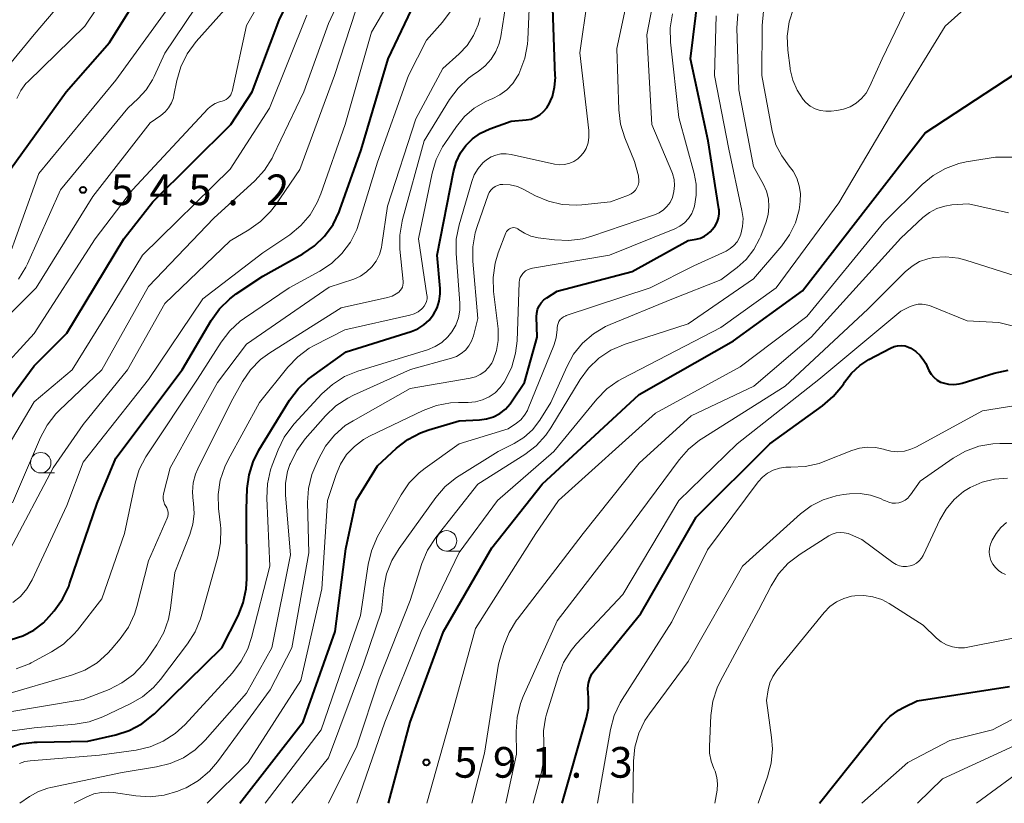
# Model space of a CAD drawing. Units: metres. Extents: x -66000 to -64000, y 22500 to 24000.
# Drawn here: x -65205 to -65084, y 22500 to 22596 of the extents above; entities that cross this region are included whole.
import ezdxf

# ---------------------------------------------------------------- set-up
doc = ezdxf.new("R2010")
doc.units = ezdxf.units.M
for name, color, linetype, lineweight in [('633100_広葉樹林', 7, 'Continuous', 13), ('710100_等高線(計曲線)', 7, 'Continuous', 40), ('710200_等高線(主曲線)', 7, 'Continuous', 13), ('731200_図化機測定による標高点', 7, 'Continuous', 40)]:
    doc.layers.add(name, color=color, linetype=linetype, lineweight=lineweight)
doc.styles.add('Style-WORKING', font='MS Gothic.ttf')

msp = doc.modelspace()

# ---------------------------------------------------------------- linework, layer by layer
at = {"layer": '633100_広葉樹林', "linetype": 'Continuous', "lineweight": 13}
for p, q in [((-65202.18, 22540.39), (-65200.51, 22540.39)), ((-65152.54, 22530.84), (-65150.87, 22530.84))]:
    msp.add_line(p, q, dxfattribs=at)
for centre in [(-65202.18, 22541.64), (-65152.54, 22532.09)]:
    msp.add_circle(centre, 1.25, dxfattribs=at)
at = {"layer": '710100_等高線(計曲線)', "linetype": 'Continuous', "lineweight": 40, "flags": 128}
for points, elevation in [([(-65205.86, 22577.52), (-65199.07, 22587), (-65193.76, 22593), (-65187, 22603.89), (-65180.62, 22615), (-65174.59, 22623), (-65169, 22633.67), (-65167.75, 22641), (-65168.81, 22649.19), (-65168.85, 22649.99), (-65168.74, 22650.78), (-65168.5, 22651.54), (-65168.13, 22652.25)], 540), ([(-65207.8, 22547), (-65203, 22553.48), (-65199, 22557.46), (-65192.01, 22569), (-65188.46, 22573.54), (-65178.93, 22583), (-65176.3, 22587), (-65173, 22595.73), (-65167.56, 22607), (-65161, 22618.89), (-65157.36, 22627), (-65156.72, 22629)], 550), ([(-65177.83, 22500), (-65170.06, 22509.94), (-65166.17, 22521), (-65164.87, 22531.13), (-65163.61, 22537), (-65161, 22541.27), (-65158.67, 22543.42), (-65157.29, 22544.49), (-65155.74, 22545.3), (-65154.72, 22545.66), (-65151, 22546.76), (-65148.5, 22546.88), (-65147.64, 22547), (-65146.81, 22547.26), (-65146.04, 22547.67), (-65145.35, 22548.2), (-65144.76, 22548.85), (-65144.6, 22549.07), (-65143, 22551.44), (-65141.45, 22557), (-65141.53, 22559.48), (-65141.51, 22559.94), (-65141.4, 22560.39), (-65141.22, 22560.81), (-65140.97, 22561.2), (-65140.65, 22561.54), (-65140.29, 22561.81), (-65139, 22562.62), (-65129.86, 22565), (-65123, 22568.8), (-65122, 22568.97), (-65121.49, 22569.11), (-65121, 22569.33), (-65120.57, 22569.63), (-65120.3, 22569.88), (-65120, 22570.2), (-65119.68, 22570.6), (-65119.44, 22571.05), (-65119.27, 22571.54), (-65119.2, 22572.05), (-65119.21, 22572.56), (-65119.23, 22572.69), (-65120.55, 22581), (-65122.72, 22591), (-65121.74, 22599)], 580), ([(-65139.24, 22588.88), (-65139.58, 22598.42)], 570), ([(-65205.8, 22520.02), (-65204.37, 22520.48), (-65203.04, 22521.17), (-65201.85, 22522.08), (-65201.13, 22522.82), (-65200.52, 22523.54), (-65199.51, 22524.95), (-65198.75, 22526.52), (-65198.65, 22526.83), (-65195.29, 22536.71), (-65193, 22542.19), (-65184.88, 22553), (-65181.32, 22559.04), (-65180.31, 22560.45), (-65179.06, 22561.68), (-65178.27, 22562.27), (-65175, 22564.45), (-65170.14, 22567.16), (-65168.7, 22568.14), (-65167.45, 22569.35), (-65166.43, 22570.76), (-65165.67, 22572.33), (-65165.58, 22572.57), (-65163, 22579.89), (-65159.69, 22591), (-65156.84, 22597)], 560), ([(-65206.32, 22506.71), (-65204.66, 22507.25), (-65202.93, 22507.48), (-65202.61, 22507.49), (-65196.41, 22507.59), (-65193.01, 22508.37), (-65191.35, 22508.91), (-65189.81, 22509.73), (-65188.44, 22510.8), (-65188.28, 22510.95), (-65180.01, 22519), (-65178.04, 22522.9), (-65177.4, 22524.52), (-65177.04, 22526.22), (-65176.97, 22527.43), (-65177, 22535.94), (-65176.91, 22538.47), (-65176.7, 22540.14), (-65176.21, 22541.74), (-65175.5, 22543.16), (-65171.75, 22549.27), (-65170.71, 22550.67), (-65169.45, 22551.87), (-65169.03, 22552.18), (-65164.8, 22555.2), (-65156.88, 22557.68), (-65156.06, 22558.01), (-65155.32, 22558.49), (-65154.66, 22559.08), (-65154.12, 22559.78), (-65153.71, 22560.57), (-65153.45, 22561.41), (-65153.33, 22562.29), (-65153.34, 22562.95), (-65153.68, 22567), (-65151.71, 22577.19), (-65151.37, 22578.39), (-65150.82, 22579.52), (-65150.18, 22580.42), (-65149.36, 22581.25), (-65148.41, 22581.92), (-65147.26, 22582.45), (-65144.62, 22583.38), (-65142.81, 22583.55), (-65142.21, 22583.66), (-65141.65, 22583.87), (-65141.13, 22584.18), (-65140.67, 22584.57), (-65140.29, 22585.03), (-65140.11, 22585.31), (-65140.08, 22585.36), (-65139.6, 22586.43), (-65139.32, 22587.56), (-65139.23, 22588.73), (-65139.24, 22588.88)], 570), ([(-65159.66, 22500), (-65157, 22509.92), (-65152.91, 22521), (-65147, 22531.23), (-65140.83, 22539), (-65129, 22549.97), (-65117.46, 22556.54), (-65109, 22562.67), (-65100.97, 22573), (-65094.01, 22581.99), (-65083, 22589.19)], 590), ([(-65138.4, 22500), (-65135.43, 22510.43), (-65135.19, 22511.65), (-65135.17, 22512.89), (-65135.23, 22513.46), (-65135.27, 22514.07), (-65135.2, 22514.68), (-65135.03, 22515.27), (-65134.76, 22515.82), (-65134.48, 22516.21), (-65128.8, 22523.2), (-65122.03, 22535), (-65113, 22543.95), (-65106.56, 22548.59), (-65105.24, 22549.73), (-65104.13, 22551.08), (-65103.97, 22551.33), (-65103.87, 22551.49), (-65103.02, 22552.59), (-65101.99, 22553.53), (-65100.88, 22554.25), (-65098.23, 22555.66), (-65097.81, 22555.84), (-65097.37, 22555.94), (-65096.91, 22555.96), (-65096.46, 22555.91), (-65096.03, 22555.78), (-65095.77, 22555.66), (-65095.15, 22555.25), (-65094.61, 22554.74), (-65094.16, 22554.15), (-65093.94, 22553.75), (-65093.54, 22552.9), (-65093.28, 22552.46), (-65092.94, 22552.08), (-65092.55, 22551.75), (-65092.11, 22551.5), (-65091.82, 22551.39), (-65091.17, 22551.24), (-65090.5, 22551.2), (-65089.83, 22551.27), (-65089.46, 22551.37), (-65085.55, 22552.59), (-65083.85, 22552.96)], 600), ([(-65106.94, 22500), (-65099.26, 22509.63), (-65098.33, 22510.6), (-65097.25, 22511.4), (-65096.58, 22511.76), (-65095, 22512.52), (-65083.7, 22514.3)], 610)]:
    msp.add_lwpolyline(points, dxfattribs=dict(at, elevation=elevation))
at = {"layer": '710200_等高線(主曲線)', "linetype": 'Continuous', "lineweight": 13, "flags": 128}
for points, elevation in [([(-65206.57, 22565.43), (-65202.41, 22577), (-65193, 22588.42), (-65185.31, 22599), (-65180.29, 22609), (-65173, 22620.52), (-65167.03, 22631), (-65165.13, 22638.87), (-65165.22, 22642.52), (-65165.11, 22644.21), (-65164.71, 22645.85), (-65164.14, 22647.2), (-65163.71, 22647.89), (-65163.16, 22648.48), (-65162.52, 22648.97), (-65161.81, 22649.35), (-65161.04, 22649.59), (-65160.53, 22649.68)], 542), ([(-65205.12, 22586.18), (-65204.63, 22587.13), (-65203.98, 22587.99), (-65203.72, 22588.25), (-65196.8, 22595), (-65189, 22606.64), (-65183.55, 22617), (-65178.01, 22623), (-65173, 22633.19), (-65171.47, 22639), (-65171.49, 22646.52), (-65171.64, 22648.25)], 538), ([(-65204.91, 22564.07), (-65204, 22565.56), (-65203.81, 22565.95), (-65199.77, 22575), (-65191.51, 22585), (-65190.25, 22586.15), (-65189.28, 22587.22), (-65188.5, 22588.45), (-65188.3, 22588.86), (-65187, 22591.73), (-65180.78, 22601), (-65175, 22611.5), (-65168.69, 22623), (-65163.72, 22633), (-65162.25, 22641.8)], 544), ([(-65212.08, 22583), (-65203, 22594), (-65193.65, 22605), (-65188.83, 22613.17), (-65185, 22620.1), (-65180.28, 22625), (-65175.86, 22634.48), (-65175.27, 22636.12), (-65174.96, 22637.84)], 536), ([(-65205.63, 22536.73), (-65202.21, 22544.71), (-65201.39, 22546.25), (-65200.31, 22547.62), (-65199.92, 22548.01), (-65194.69, 22553), (-65189, 22563.17), (-65181, 22571.52), (-65175.99, 22576.12), (-65174.82, 22577.41), (-65173.88, 22578.88), (-65173.74, 22579.16), (-65169.98, 22587), (-65167, 22595.33), (-65161.56, 22607)], 554), ([(-65190.97, 22575), (-65181.69, 22584.93), (-65181.29, 22585.29), (-65180.83, 22585.57), (-65180.33, 22585.78), (-65180, 22585.86), (-65179.74, 22585.93), (-65179.5, 22586.05), (-65179.28, 22586.2), (-65179.09, 22586.4), (-65178.94, 22586.62), (-65178.83, 22586.86), (-65178.78, 22587.04), (-65177, 22595.08), (-65170.21, 22607)], 548), ([(-65205.6, 22524.53), (-65204.66, 22525.29), (-65203.88, 22526.21), (-65203.21, 22527.34), (-65199, 22536.42), (-65197, 22541.71), (-65189, 22551.82), (-65182.34, 22561.66), (-65175, 22567.3), (-65171.73, 22569.52), (-65170.38, 22570.63), (-65169.24, 22571.95), (-65168.35, 22573.45), (-65167.91, 22574.5), (-65164.95, 22583), (-65161.73, 22594.27), (-65155.44, 22605)], 558), ([(-65163.53, 22500), (-65160.09, 22509.91), (-65155.65, 22521), (-65151, 22530.65), (-65146.33, 22537), (-65139.44, 22543), (-65134.17, 22549.41), (-65132.95, 22550.66), (-65131.54, 22551.67), (-65131.04, 22551.95), (-65119, 22558.17), (-65112.24, 22563), (-65104.57, 22573.43), (-65097.71, 22585), (-65091.55, 22595), (-65085.85, 22600.15), (-65080.66, 22605)], 588), ([(-65094.02, 22601.98), (-65099.28, 22591), (-65100.81, 22587.59), (-65101.23, 22586.83), (-65101.78, 22586.17), (-65102.43, 22585.6), (-65103.17, 22585.16), (-65103.98, 22584.85), (-65104.79, 22584.69), (-65105.49, 22584.62), (-65106.16, 22584.6), (-65106.83, 22584.71), (-65107.47, 22584.92), (-65108.06, 22585.25), (-65108.58, 22585.67), (-65108.94, 22586.06), (-65109.67, 22587.18), (-65110.21, 22588.41), (-65110.51, 22589.72), (-65110.53, 22589.86), (-65110.81, 22592.06), (-65110.88, 22593.8), (-65110.65, 22595.53), (-65110.12, 22597.19)], 588), ([(-65143.57, 22589.46), (-65142.96, 22591.09), (-65142.64, 22592.8), (-65142.6, 22593.37), (-65142.29, 22600.95)], 568), ([(-65129.08, 22576.72), (-65129.55, 22578.45), (-65130.74, 22581.36), (-65131.25, 22583.03), (-65131.46, 22584.77), (-65131.73, 22592.27), (-65129.79, 22601.25)], 574), ([(-65126.02, 22572.55), (-65125.58, 22572.97), (-65125.21, 22573.47), (-65124.92, 22574.08), (-65124.73, 22574.8), (-65124.66, 22575.54), (-65124.72, 22576.28), (-65124.91, 22577), (-65125, 22577.21), (-65127.44, 22583), (-65128.06, 22593.94), (-65126.71, 22600.98)], 576), ([(-65206.92, 22511), (-65197, 22512.68), (-65193.81, 22513.93), (-65192.25, 22514.71), (-65190.85, 22515.74), (-65189.64, 22517), (-65189.21, 22517.59), (-65187.99, 22519.37), (-65187.13, 22520.89), (-65186.55, 22522.53), (-65186.31, 22523.85), (-65185.79, 22528.21), (-65183.95, 22532.86), (-65183.58, 22534.12), (-65183.43, 22535.41), (-65183.5, 22536.72), (-65183.53, 22536.92), (-65183.63, 22538.04), (-65183.53, 22539.16), (-65183.24, 22540.25), (-65182.96, 22540.9), (-65178.9, 22549.1), (-65177.5, 22551.56), (-65176.51, 22553), (-65175.28, 22554.24), (-65174.14, 22555.07), (-65165.43, 22560.57), (-65159.77, 22561.84), (-65159.21, 22562.02), (-65158.69, 22562.29), (-65158.39, 22562.51), (-65158.2, 22562.68), (-65158.05, 22562.89), (-65157.94, 22563.12), (-65157.87, 22563.36), (-65157.84, 22563.61), (-65157.85, 22563.78), (-65158.24, 22567.73), (-65158.26, 22569.47), (-65157.98, 22571.19), (-65157.93, 22571.37), (-65155.27, 22581), (-65152.17, 22586.05), (-65151.13, 22587.45), (-65149.87, 22588.65), (-65149.13, 22589.18), (-65148.67, 22589.48), (-65147.82, 22590.15), (-65147.09, 22590.97), (-65146.51, 22591.9), (-65146.11, 22592.91), (-65145.92, 22593.75), (-65145.09, 22599)], 566), ([(-65205.93, 22531.05), (-65200.64, 22541), (-65197, 22546.33), (-65191.56, 22553), (-65187, 22561.1), (-65179, 22568.77), (-65176.71, 22570.11), (-65175.28, 22571.12), (-65174.06, 22572.35), (-65173.47, 22573.13), (-65170.5, 22577.5), (-65166.26, 22589), (-65163, 22599)], 556), ([(-65135.24, 22580.73), (-65135.12, 22581.44), (-65135.12, 22582.16), (-65135.13, 22582.24), (-65136.24, 22591.76), (-65135.32, 22598.31)], 572), ([(-65211, 22554.84), (-65202.74, 22563), (-65195.8, 22574.2), (-65188.79, 22583.21), (-65187.49, 22584.1), (-65186.96, 22584.53), (-65186.53, 22585.04), (-65186.18, 22585.63), (-65185.95, 22586.26), (-65185.88, 22586.56), (-65185.53, 22588.36), (-65185.05, 22590.04), (-65184.28, 22591.61), (-65183.16, 22593.13), (-65179.69, 22597)], 546), ([(-65205.18, 22516.43), (-65203.56, 22517.07), (-65203.33, 22517.19), (-65200.86, 22518.51), (-65199.4, 22519.47), (-65198.12, 22520.66), (-65197.7, 22521.16), (-65194.69, 22525), (-65191.92, 22533), (-65190.62, 22539.13), (-65190.12, 22540.79), (-65189.33, 22542.35), (-65189.17, 22542.6), (-65183, 22551.87), (-65180.12, 22556.39), (-65179.06, 22557.78), (-65177.78, 22558.95), (-65177.26, 22559.32), (-65171.79, 22563), (-65168.05, 22565.04), (-65166.6, 22566.01), (-65165.33, 22567.21), (-65164.3, 22568.61), (-65163.52, 22570.17), (-65163.27, 22570.91), (-65161, 22578.37), (-65157.2, 22589), (-65155, 22593.29), (-65153.03, 22595.52), (-65151.99, 22596.93)], 562), ([(-65166.98, 22500), (-65163.51, 22507), (-65160.79, 22515.21), (-65157, 22524.81), (-65155.55, 22529.32), (-65154.88, 22530.93), (-65153.87, 22532.48), (-65148.7, 22539), (-65142.97, 22542.65), (-65141.58, 22543.71), (-65140.4, 22545), (-65139.79, 22545.9), (-65136.2, 22551.81), (-65135.17, 22553.21), (-65133.91, 22554.42), (-65132.46, 22555.38), (-65130.7, 22556.14), (-65123, 22558.6), (-65115, 22564.12), (-65111.53, 22568.16), (-65110.58, 22569.49), (-65109.87, 22570.97), (-65109.43, 22572.54), (-65109.33, 22573.19), (-65109.28, 22573.6), (-65109.26, 22574.56), (-65109.4, 22575.51), (-65109.7, 22576.43), (-65110.16, 22577.27), (-65110.63, 22577.89), (-65111.55, 22579.14), (-65112.25, 22580.52), (-65112.72, 22582.16), (-65113.99, 22589), (-65113.95, 22595.09), (-65113.78, 22596.83)], 586), ([(-65207, 22513.14), (-65198.41, 22515.65), (-65196.78, 22516.28), (-65195.29, 22517.19), (-65193.98, 22518.34), (-65193.55, 22518.82), (-65192.46, 22520.11), (-65191.46, 22521.54), (-65190.72, 22523.12), (-65190.43, 22524.06), (-65189, 22529.64), (-65186.73, 22534.84), (-65186.64, 22535.08), (-65186.6, 22535.34), (-65186.61, 22535.61), (-65186.66, 22535.87), (-65186.76, 22536.11), (-65186.87, 22536.31), (-65187.03, 22536.58), (-65187.14, 22536.89), (-65187.2, 22537.2), (-65187.2, 22537.52), (-65187.15, 22537.82), (-65186.33, 22541), (-65180.57, 22551.43), (-65177, 22556.13), (-65166.91, 22563.09), (-65163.9, 22564.1), (-65163.08, 22564.46), (-65162.33, 22564.96), (-65161.68, 22565.57), (-65161.15, 22566.3), (-65160.75, 22567.1), (-65160.49, 22567.96), (-65160.44, 22568.26), (-65159.77, 22573), (-65156.31, 22583.69), (-65153, 22589.83), (-65151, 22591.62), (-65150.02, 22592.66), (-65149.23, 22593.86), (-65148.67, 22595.18), (-65148.44, 22596.03)], 564), ([(-65181.81, 22500), (-65176.82, 22505), (-65170.36, 22515), (-65167.8, 22526.2), (-65167.09, 22537), (-65166.04, 22540.21), (-65165.51, 22541.47), (-65164.76, 22542.63), (-65163.82, 22543.63), (-65162.72, 22544.46), (-65161.96, 22544.88), (-65155.41, 22548.02), (-65153.78, 22548.63), (-65152.07, 22548.95), (-65151.09, 22549), (-65149.9, 22549), (-65149.01, 22549.08), (-65148.15, 22549.31), (-65147.34, 22549.69), (-65146.61, 22550.2), (-65145.98, 22550.83), (-65145.51, 22551.49), (-65145.34, 22551.78), (-65144.57, 22553.35), (-65144.1, 22555.03), (-65143.92, 22556.54), (-65143.66, 22563.69), (-65143.62, 22563.99), (-65143.53, 22564.28), (-65143.39, 22564.54), (-65143.21, 22564.78), (-65143.15, 22564.85), (-65142.87, 22565.08), (-65142.56, 22565.27), (-65142.21, 22565.39), (-65142.01, 22565.43), (-65132.6, 22567), (-65124.64, 22570.23), (-65124, 22570.55), (-65123.44, 22570.98), (-65122.95, 22571.5), (-65122.56, 22572.09), (-65122.29, 22572.75), (-65122.21, 22573), (-65122, 22574.34), (-65122.01, 22575.7), (-65122.26, 22576.99), (-65124.15, 22583.85), (-65125.14, 22593.06), (-65125.18, 22594.8), (-65124.91, 22596.53)], 578), ([(-65179, 22577.54), (-65174.18, 22585), (-65169.63, 22596.37)], 552), ([(-65174.72, 22500), (-65167.88, 22509), (-65163.06, 22522.94), (-65162.14, 22529.18), (-65161.73, 22530.88), (-65160.97, 22532.6), (-65158.1, 22537.73), (-65157.11, 22539.17), (-65155.9, 22540.42), (-65155.17, 22540.98), (-65151, 22543.96), (-65145, 22545.77), (-65144, 22546.46), (-65143.46, 22546.9), (-65143, 22547.44), (-65142.64, 22548.04), (-65142.54, 22548.27), (-65139.42, 22555.95), (-65139.13, 22556.92), (-65139, 22557.92), (-65139, 22558.13), (-65138.98, 22558.4), (-65138.91, 22558.67), (-65138.79, 22558.91), (-65138.63, 22559.14), (-65138.44, 22559.33), (-65138.22, 22559.49), (-65137.97, 22559.6), (-65137.92, 22559.62), (-65127.63, 22563), (-65122.31, 22565.69), (-65118.36, 22567.52), (-65117.84, 22567.81), (-65117.39, 22568.2), (-65117, 22568.65), (-65116.71, 22569.16), (-65116.54, 22569.57), (-65116.33, 22570.53), (-65116.28, 22571.5), (-65116.41, 22572.46), (-65118.03, 22579.97), (-65119.79, 22589), (-65119.57, 22596.29)], 582), ([(-65171.45, 22500), (-65167, 22505.57), (-65162.7, 22517), (-65160.5, 22523.5), (-65160.2, 22526.34), (-65159.87, 22528.06), (-65159.24, 22529.68), (-65158.35, 22531.16), (-65153.84, 22537.4), (-65152.7, 22538.72), (-65151.34, 22539.82), (-65151, 22540.04), (-65146.22, 22543), (-65144.26, 22544), (-65143.08, 22544.74), (-65142.05, 22545.67), (-65141.13, 22546.86), (-65139.79, 22549), (-65137.84, 22553.36), (-65137, 22554.89), (-65135.9, 22556.24), (-65134.58, 22557.38), (-65133.09, 22558.28), (-65132.54, 22558.53), (-65125, 22561.65), (-65119, 22563.99), (-65117, 22565.5), (-65115.88, 22566.5), (-65114.95, 22567.69), (-65114.25, 22569.02), (-65114.11, 22569.34), (-65113.46, 22571.07), (-65113.2, 22571.99), (-65113.11, 22572.94), (-65113.18, 22573.89), (-65113.42, 22574.82), (-65113.78, 22575.64), (-65115, 22577.86), (-65116.78, 22587.22), (-65117.02, 22594.78), (-65116.92, 22596.52)], 584), ([(-65210.15, 22508.23), (-65203, 22509.21), (-65197.95, 22509.66), (-65196.24, 22509.96), (-65194.58, 22510.57), (-65191.22, 22512.15), (-65189.71, 22513.03), (-65188.38, 22514.15), (-65187.52, 22515.15), (-65184.22, 22519.49), (-65183.29, 22520.96), (-65182.63, 22522.57), (-65182.55, 22522.83), (-65180.5, 22530.14), (-65180.18, 22531.85), (-65180.15, 22533.59), (-65180.19, 22533.99), (-65180.43, 22536.03), (-65180.48, 22537.77), (-65180.22, 22539.5), (-65179.67, 22541.15), (-65179.25, 22542), (-65175.4, 22549), (-65171.95, 22553.33), (-65170.74, 22554.59), (-65169.34, 22555.63), (-65168.72, 22555.98), (-65165, 22557.9), (-65157.04, 22559.67), (-65156.51, 22559.84), (-65156.01, 22560.1), (-65155.57, 22560.44), (-65155.47, 22560.53), (-65155.26, 22560.78), (-65155.1, 22561.06), (-65154.99, 22561.36), (-65154.93, 22561.68), (-65154.93, 22562), (-65154.95, 22562.11), (-65155.96, 22569), (-65154.31, 22577.03), (-65153.81, 22578.7), (-65153.03, 22580.25), (-65152.76, 22580.66), (-65151.33, 22582.76), (-65150.34, 22583.96), (-65149.17, 22584.97), (-65147.83, 22585.75), (-65147.27, 22586), (-65146.97, 22586.12), (-65146.02, 22586.6), (-65145.17, 22587.23), (-65144.44, 22588), (-65143.85, 22588.89), (-65143.72, 22589.16), (-65143.57, 22589.46)], 568), ([(-65204.79, 22504.87), (-65204.12, 22505.1), (-65203.46, 22505.21), (-65195, 22505.87), (-65190.5, 22506.5), (-65188.81, 22506.89), (-65187.2, 22507.58), (-65185.74, 22508.52), (-65184.53, 22509.64), (-65178.71, 22515.97), (-65177.65, 22517.36), (-65176.84, 22518.9), (-65176.38, 22520.29), (-65174.17, 22529), (-65174.52, 22537.32), (-65174.45, 22539.06), (-65174.07, 22540.76), (-65173.87, 22541.32), (-65173.15, 22543.2), (-65172.39, 22544.77), (-65171.36, 22546.18), (-65171.16, 22546.41), (-65167.8, 22550.05), (-65166.51, 22551.22), (-65165.03, 22552.16), (-65163.4, 22552.82), (-65154.86, 22555.46), (-65153.95, 22555.83), (-65153.11, 22556.35), (-65152.39, 22557.01), (-65151.89, 22557.63), (-65151.41, 22558.45), (-65151.09, 22559.35), (-65150.93, 22560.29), (-65150.92, 22561.16), (-65151.37, 22567.21), (-65151.35, 22568.95), (-65151, 22570.73), (-65149.47, 22576), (-65149.15, 22576.85), (-65148.68, 22577.62), (-65148.09, 22578.3), (-65147.64, 22578.68), (-65147.1, 22579.02), (-65146.51, 22579.26), (-65145.89, 22579.4), (-65145.26, 22579.42), (-65144.62, 22579.34), (-65139.32, 22578.14), (-65138.74, 22578.06), (-65138.16, 22578.09), (-65137.59, 22578.21), (-65137.04, 22578.44), (-65136.98, 22578.47), (-65136.49, 22578.78), (-65136.06, 22579.18), (-65135.7, 22579.64), (-65135.48, 22580.05), (-65135.24, 22580.73)], 572), ([(-65154.95, 22500), (-65151.87, 22511), (-65149, 22521.38), (-65141.62, 22533), (-65138.86, 22537), (-65127, 22547.71), (-65116.63, 22553.37), (-65108.47, 22559.53), (-65099.08, 22571), (-65094.37, 22575.66), (-65093.03, 22576.77), (-65091.51, 22577.63), (-65089.87, 22578.22), (-65088.99, 22578.41), (-65085.42, 22579), (-65081.48, 22579)], 592), ([(-65208.97, 22539.03), (-65203, 22549.08), (-65198.33, 22553), (-65193.92, 22560.08), (-65189.71, 22567), (-65179, 22577.54)], 552), ([(-65204.72, 22500), (-65203.54, 22500.82), (-65202.47, 22501.43), (-65201.3, 22501.85), (-65200.96, 22501.93), (-65192.22, 22503.78), (-65188.02, 22504.44), (-65186.33, 22504.86), (-65184.73, 22505.57), (-65183.29, 22506.54), (-65182.06, 22507.71), (-65177, 22513.47), (-65173.9, 22519), (-65171.64, 22530.36), (-65172.24, 22537.66), (-65172.24, 22539.13), (-65171.98, 22540.58), (-65171.7, 22541.41), (-65171.64, 22541.56), (-65170.87, 22543.12), (-65169.82, 22544.56), (-65167.34, 22547.38), (-65166.07, 22548.58), (-65164.62, 22549.55), (-65163.94, 22549.89), (-65156.97, 22553.03), (-65151.93, 22554.41), (-65151.31, 22554.64), (-65150.74, 22554.98), (-65150.23, 22555.41), (-65149.81, 22555.92), (-65149.48, 22556.5), (-65149.25, 22557.15), (-65148.71, 22559.29), (-65149.34, 22566.29), (-65149.34, 22568.04), (-65149.05, 22569.76), (-65148.81, 22570.52), (-65147.45, 22574.38), (-65147.31, 22574.69), (-65147.12, 22574.97), (-65146.88, 22575.21), (-65146.61, 22575.4), (-65146.3, 22575.55), (-65145.97, 22575.64), (-65145.65, 22575.67), (-65144.75, 22575.61), (-65143.87, 22575.39), (-65143.11, 22575.06), (-65141.65, 22574.28), (-65140.07, 22573.6), (-65138.39, 22573.21), (-65136.67, 22573.12), (-65136.01, 22573.17), (-65132.48, 22573.52), (-65130.28, 22574.36), (-65129.97, 22574.51), (-65129.69, 22574.71), (-65129.45, 22574.96), (-65129.26, 22575.25), (-65129.12, 22575.56), (-65129.04, 22575.89), (-65129.01, 22576.24), (-65129.05, 22576.58), (-65129.08, 22576.72)], 574), ([(-65212.58, 22547), (-65203, 22557.42), (-65195.5, 22569), (-65190.97, 22575)], 548), ([(-65198.07, 22500), (-65196.54, 22500.79), (-65195.67, 22501.14), (-65194.76, 22501.33), (-65193.83, 22501.37), (-65193.29, 22501.31), (-65190.55, 22500.9), (-65188.81, 22500.78), (-65187.08, 22500.98), (-65185.4, 22501.47), (-65184.82, 22501.72), (-65184.4, 22501.91), (-65182.89, 22502.79), (-65181.55, 22503.91), (-65180.55, 22505.08), (-65174.11, 22513.89), (-65171.47, 22519), (-65169.39, 22530.61), (-65169.53, 22536.76), (-65169.42, 22538.5), (-65169.01, 22540.19), (-65168.67, 22541.05), (-65168.18, 22542.14), (-65167.34, 22543.67), (-65166.24, 22545.02), (-65164.93, 22546.17), (-65163.97, 22546.78), (-65157, 22550.73), (-65149.67, 22551.98), (-65149.02, 22552.15), (-65148.42, 22552.43), (-65147.87, 22552.81), (-65147.4, 22553.27), (-65147.02, 22553.82), (-65146.84, 22554.16), (-65146.42, 22555.34), (-65146.22, 22556.58), (-65146.23, 22557.84), (-65146.24, 22558), (-65146.79, 22562.56), (-65146.84, 22564.3), (-65146.6, 22566.03), (-65146.21, 22567.3), (-65145.28, 22569.74), (-65145.21, 22569.89), (-65145.1, 22570.03), (-65144.98, 22570.15), (-65144.84, 22570.25), (-65144.68, 22570.32), (-65144.51, 22570.36), (-65144.34, 22570.38), (-65144.16, 22570.36), (-65144, 22570.31), (-65143.84, 22570.24), (-65143.74, 22570.16), (-65143.01, 22569.69), (-65142.22, 22569.35), (-65141.33, 22569.15), (-65139.34, 22568.88), (-65137.6, 22568.79), (-65135.87, 22569.01), (-65134.76, 22569.33), (-65127.1, 22571.95), (-65126.53, 22572.2), (-65126.02, 22572.55)], 576), ([(-65149.46, 22500), (-65147.89, 22506.11), (-65146.2, 22517), (-65145.53, 22519.28), (-65144.89, 22520.9), (-65143.98, 22522.39), (-65143.87, 22522.52), (-65135.84, 22533), (-65129, 22541.6), (-65122.62, 22547.38), (-65114.96, 22551), (-65107.93, 22557), (-65097, 22569.1), (-65094.28, 22571.61), (-65093.48, 22572.24), (-65092.57, 22572.71), (-65091.6, 22573.02), (-65090.74, 22573.15), (-65088.7, 22573.3), (-65083.8, 22572.2)], 594), ([(-65145.31, 22500), (-65143.99, 22506.01), (-65144.04, 22508.77), (-65143.91, 22510.51), (-65143.49, 22512.2), (-65143.16, 22513.04), (-65139, 22522.3), (-65130.76, 22533), (-65124.11, 22541.99), (-65122.96, 22543.3), (-65121.59, 22544.38), (-65121.42, 22544.5), (-65111.14, 22551), (-65101, 22560.42), (-65096.44, 22564.98), (-65095.61, 22565.68), (-65094.68, 22566.22), (-65093.67, 22566.58), (-65092.98, 22566.73), (-65091.46, 22566.82), (-65089.94, 22566.65), (-65089.03, 22566.41), (-65083, 22564.49)], 596), ([(-65141.94, 22500), (-65140.93, 22503.79), (-65140.63, 22505.45), (-65140.64, 22507.15), (-65140.66, 22507.34), (-65140.69, 22508.88), (-65140.46, 22510.39), (-65140.32, 22510.88), (-65138.87, 22515.6), (-65138.22, 22517.22), (-65137.3, 22518.7), (-65136.64, 22519.48), (-65131, 22525.54), (-65124.12, 22537), (-65117, 22543.93), (-65107, 22551.81), (-65097, 22560.17), (-65095.84, 22560.74), (-65095.37, 22560.92), (-65094.88, 22561.02), (-65094.37, 22561.03), (-65093.87, 22560.96), (-65093.49, 22560.84), (-65088.85, 22559), (-65085, 22558.77), (-65079.96, 22557.5)], 598), ([(-65134.07, 22500), (-65132.48, 22509.04), (-65132.03, 22510.72), (-65131.29, 22512.3), (-65131.06, 22512.68), (-65125, 22522.17), (-65120.64, 22531), (-65114.42, 22539.29), (-65113.9, 22539.88), (-65113.28, 22540.37), (-65112.58, 22540.74), (-65111.84, 22540.98), (-65111.06, 22541.09), (-65110.63, 22541.09), (-65110.42, 22541.09), (-65108.68, 22541.17), (-65106.98, 22541.55), (-65106.27, 22541.81), (-65102.96, 22543.15), (-65102.03, 22543.43), (-65101.06, 22543.55), (-65100.08, 22543.5), (-65099.12, 22543.28), (-65099, 22543.24), (-65098.2, 22543.04), (-65097.37, 22542.97), (-65096.54, 22543.05), (-65095.74, 22543.28), (-65095.14, 22543.56), (-65087, 22548), (-65083.14, 22548.6)], 602), ([(-65129.76, 22500), (-65129.69, 22505.14), (-65129.51, 22506.88), (-65129.04, 22508.56), (-65128.28, 22510.12), (-65127.73, 22510.94), (-65123, 22517.35), (-65116.35, 22529), (-65109.24, 22535.39), (-65107.93, 22536.38), (-65106.47, 22537.12), (-65104.9, 22537.6), (-65104, 22537.75), (-65103.24, 22537.84), (-65101.96, 22537.87), (-65100.68, 22537.68), (-65099.47, 22537.27), (-65099, 22537.04), (-65098.84, 22536.96), (-65098.46, 22536.8), (-65098.06, 22536.71), (-65097.64, 22536.69), (-65097.23, 22536.75), (-65096.84, 22536.87), (-65096.47, 22537.06), (-65096.14, 22537.31), (-65095.86, 22537.62), (-65095.8, 22537.7), (-65094.6, 22539.4), (-65090.59, 22542.2), (-65089.07, 22543.06), (-65087.43, 22543.66), (-65085.72, 22543.96), (-65084.87, 22543.99), (-65081, 22543.99)], 604), ([(-65090.47, 22537.15), (-65089.31, 22538.12), (-65088.5, 22538.62), (-65087.05, 22539.26), (-65085.51, 22539.64), (-65083.92, 22539.74)], 606), ([(-65119.71, 22500), (-65119.45, 22501.61), (-65119.4, 22502.39), (-65119.48, 22503.16), (-65119.69, 22503.91), (-65119.85, 22504.27), (-65120.19, 22505.16), (-65120.37, 22506.11), (-65120.4, 22506.94), (-65120.21, 22510.74), (-65119.97, 22512.47), (-65119.44, 22514.13), (-65119.03, 22514.99), (-65114.4, 22523.6), (-65112.86, 22526.58), (-65111.93, 22528.06), (-65110.76, 22529.35), (-65109.31, 22530.45), (-65105.79, 22532.68), (-65105.36, 22532.9), (-65104.89, 22533.05), (-65104.41, 22533.11), (-65103.92, 22533.08), (-65103.44, 22532.98), (-65103.14, 22532.86), (-65101.76, 22532.24), (-65097.95, 22529.44), (-65097.57, 22529.21), (-65097.16, 22529.05), (-65096.73, 22528.96), (-65096.29, 22528.95), (-65095.85, 22529.02), (-65095.45, 22529.15), (-65095.07, 22529.36), (-65094.74, 22529.63), (-65094.45, 22529.95), (-65094.23, 22530.31), (-65094.21, 22530.37), (-65092.2, 22534.67), (-65091.44, 22535.98), (-65090.47, 22537.15)], 606), ([(-65084.16, 22527.96), (-65084.63, 22528.17), (-65085.05, 22528.45), (-65085.42, 22528.81), (-65085.73, 22529.22), (-65085.96, 22529.68), (-65086.1, 22530.17), (-65086.16, 22530.68), (-65086.12, 22531.2), (-65086, 22531.69), (-65085.9, 22531.96), (-65085.8, 22532.18), (-65085.34, 22533), (-65084.75, 22533.72), (-65084.04, 22534.33)], 608), ([(-65114.44, 22500), (-65113.27, 22503.23), (-65112.83, 22504.91), (-65112.68, 22506.65), (-65112.78, 22508.04), (-65113.43, 22512.57), (-65113.22, 22513.88), (-65113, 22514.72), (-65112.64, 22515.51), (-65112.16, 22516.23), (-65106.34, 22523.34), (-65105.65, 22524.05), (-65104.85, 22524.62), (-65103.96, 22525.05), (-65103.01, 22525.32), (-65102.62, 22525.38), (-65101.5, 22525.41), (-65100.39, 22525.25), (-65099.32, 22524.9), (-65098.42, 22524.43), (-65094.23, 22521.77), (-65092.61, 22520.2), (-65092.04, 22519.73), (-65091.38, 22519.37), (-65090.68, 22519.12), (-65089.94, 22519), (-65089.19, 22519.01), (-65088.79, 22519.07), (-65079.12, 22521)], 608), ([(-65101.75, 22500), (-65096.11, 22505), (-65091, 22507.67), (-65085.76, 22509), (-65075, 22514.63)], 612), ([(-65087.73, 22500), (-65081.18, 22504.82), (-65071, 22508.56), (-65061, 22510.87), (-65050.1, 22511.9), (-65039, 22512.55), (-65028.09, 22511.91), (-65019, 22510.15), (-65011.36, 22506.64), (-65010.01, 22505.99), (-65009.03, 22505.63), (-65008.01, 22505.44), (-65007.15, 22505.42), (-65002.35, 22505.65), (-64999.67, 22505.18), (-64998.39, 22504.84), (-64997.19, 22504.28), (-64996.11, 22503.52), (-64995.23, 22502.65), (-64992.95, 22500)], 616), ([(-65094.94, 22500), (-65091.89, 22503), (-65081, 22508.01)], 614)]:
    msp.add_lwpolyline(points, dxfattribs=dict(at, elevation=elevation))
at = {"layer": '731200_図化機測定による標高点', "linetype": 'Continuous', "lineweight": 40}
for centre in [(-65197, 22575, 545.18), (-65155, 22505, 591.32)]:
    msp.add_circle(centre, 0.375, dxfattribs=at)

# ---------------------------------------------------------------- texts
at = {"layer": '731200_図化機測定による標高点', "linetype": 'Continuous', "lineweight": 40, "style": 'Style-WORKING'}
for s, p in [('5', (-65193.62, 22573.13, -10)), ('4', (-65188.87, 22573.13, -10)), ('5', (-65184.12, 22573.13, -10)), ('2', (-65174.62, 22573.13, -10)), ('.', (-65179.37, 22573.13, -10)), ('5', (-65151.62, 22503.13, -10)), ('9', (-65146.87, 22503.13, -10)), ('1', (-65142.12, 22503.13, -10)), ('3', (-65132.62, 22503.13, -10)), ('.', (-65137.37, 22503.13, -10))]:
    msp.add_text(s, height=3.75, dxfattribs=at).set_placement(p)

doc.saveas('drawing.dxf')
